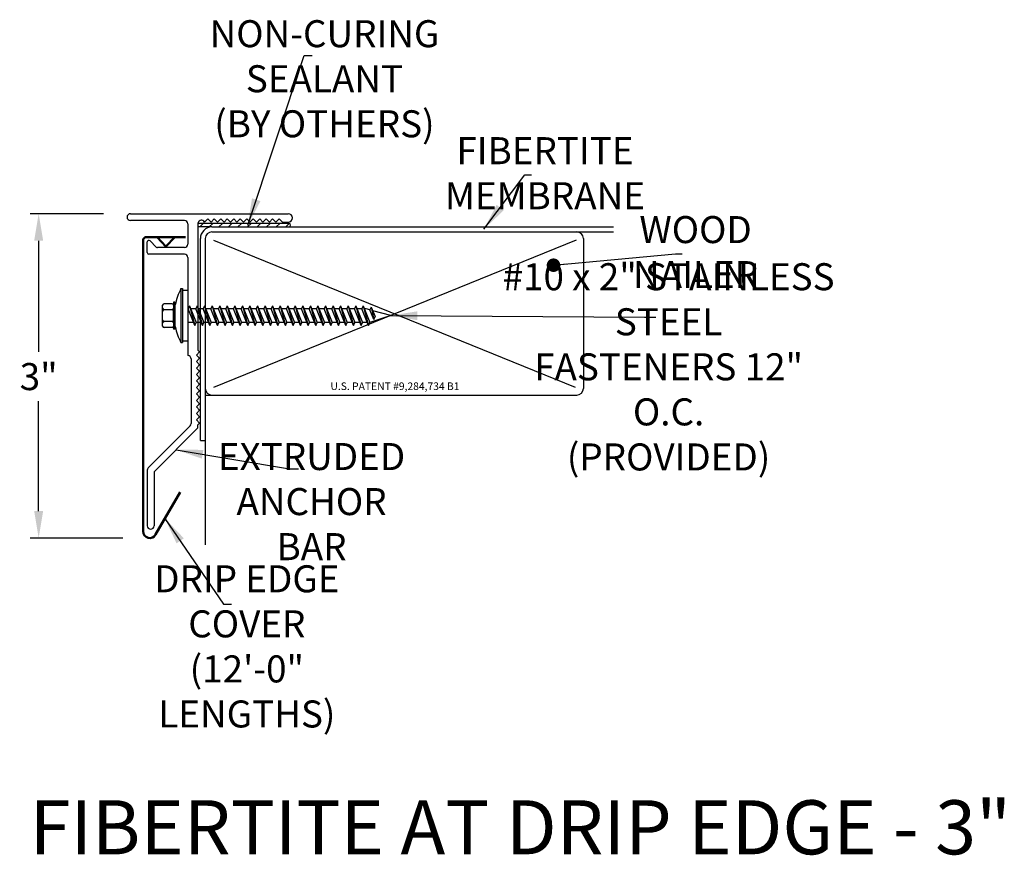
# Model space of a CAD drawing. Extents: x 40.89 to 50, y 15.43 to 23.16.
import ezdxf

# ---------------------------------------------------------------- set-up
doc = ezdxf.new("R2010")
doc.units = 0
doc.header["$LTSCALE"] = 0.3
doc.header["$MEASUREMENT"] = 0
doc.layers.get('0').update_dxf_attribs({"linetype": 'CONTINUOUS'})
doc.layers.add('ADPDETAIL3', color=7, linetype='CONTINUOUS')
doc.layers.add('ADPTEXT', color=7, linetype='CONTINUOUS')
doc.styles.add('ADPROMANS', font='ROMANS.SHX')
doc.styles.get("Standard").update_dxf_attribs({"font": 'simplex.shx'})
doc.styles.add('style1', font='dim.shx', dxfattribs={"width": 0.75, "height": 0.36})
doc.dimstyles.get("Standard").update_dxf_attribs({"dimtxt": 0.25, "dimasz": 0.25, "dimexe": 0.08, "dimexo": 0.25, "dimgap": 0.08, "dimtad": 0, "dimtih": 1, "dimtoh": 1, "dimdec": 4, "dimzin": 3, "dimdsep": 46, "dimlunit": 5, "dimtxsty": 'Standard', "dimcen": 0.09, "dimclrd": 256, "dimclre": 256, "dimadec": 1, "dimazin": 2, "dimtfac": 1, "dimtdec": 4, "dimtofl": 0, "dimtmove": 0, "dimatfit": 3, "dimfxl": 0, "dimfrac": 1, "dimtolj": 1, "dimtzin": 0, "dimlwd": -1, "dimlwe": -1, "dimarcsym": 0})

# ---------------------------------------------------------------- blocks, each defined once
blk = doc.blocks.new('*D2')
for p, q in [((41.6655, 21.3632), (40.9863, 21.3632)), ((41.0663, 21.1132), (41.0663, 20.0855)), ((41.0663, 18.6132), (41.0663, 19.6278)), ((41.8447, 18.3632), (40.9863, 18.3632))]:
    blk.add_line(p, q)
for points in [[(41.0246, 21.1132), (41.108, 21.1132), (41.0663, 21.3632)], [(41.0246, 18.6132), (41.108, 18.6132), (41.0663, 18.3632)]]:
    blk.add_solid(points)
at = {"color": 0, "insert": (41.0663, 19.8566), "char_height": 0.25, "attachment_point": 5}
blk.add_mtext('\\A1;3"', dxfattribs=at)

msp = doc.modelspace()

# ---------------------------------------------------------------- hatches: boundary and pattern name
h = msp.add_hatch()
h.set_pattern_fill('ANSI31', color=256, scale=0.5)
h.set_pattern_definition([(45, (28.492113, 0.723116), (-0.04419417, 0.04419417), [])])
edge = h.paths.add_edge_path()
edge.add_line((43.38207, 21.27313), (42.54053, 21.27313))
edge.add_line((42.54053, 21.27313), (42.54053, 21.24034))
edge.add_line((42.54053, 21.24034), (42.67025, 21.24034))
edge.add_line((42.67025, 21.24034), (43.34928, 21.24034))
edge.add_arc((43.34928, 21.27313), 0.03279, 270, 360)

# ---------------------------------------------------------------- linework, layer by layer
for p, q in [((41.91553, 21.36323), (43.37678, 21.36323)), ((42.41553, 21.30073), (41.91553, 21.30073)), ((42.44653, 21.26973), (42.44653, 21.08173)), ((43.38207, 21.27313), (42.54053, 21.27313)), ((42.54053, 21.27153), (42.54053, 20.10084)), ((42.67025, 21.24034), (42.54053, 21.24034)), ((42.60178, 21.28573), (42.59388, 21.29363)), ((42.63178, 21.31573), (42.60178, 21.28573)), ((42.66178, 21.28573), (42.63178, 21.31573)), ((42.69178, 21.31573), (42.66178, 21.28573)), ((42.67025, 21.24034), (46.38517, 21.24034)), ((42.72178, 21.28573), (42.69178, 21.31573)), ((42.75178, 21.31573), (42.72178, 21.28573)), ((42.78178, 21.28573), (42.75178, 21.31573)), ((42.81178, 21.31573), (42.78178, 21.28573)), ((42.84178, 21.28573), (42.81178, 21.31573)), ((42.87178, 21.31573), (42.84178, 21.28573)), ((42.90178, 21.28573), (42.87178, 21.31573)), ((42.93178, 21.31573), (42.90178, 21.28573)), ((42.96178, 21.28573), (42.93178, 21.31573)), ((42.99178, 21.31573), (42.96178, 21.28573)), ((43.02178, 21.28573), (42.99178, 21.31573)), ((43.05178, 21.31573), (43.02178, 21.28573)), ((43.08178, 21.28573), (43.05178, 21.31573)), ((43.11178, 21.31573), (43.08178, 21.28573)), ((43.14178, 21.28573), (43.11178, 21.31573)), ((43.17178, 21.31573), (43.14178, 21.28573)), ((43.20178, 21.28573), (43.17178, 21.31573)), ((43.23178, 21.31573), (43.20178, 21.28573)), ((43.26178, 21.28573), (43.23178, 21.31573)), ((43.2918, 21.31571), (43.2618, 21.28571)), ((43.3218, 21.28571), (43.2918, 21.31571)), ((43.32178, 21.28573), (43.37678, 21.28573)), ((42.67025, 21.19534), (46.38517, 21.19534)), ((42.07178, 21.00385), (42.07178, 21.10194)), ((42.15481, 21.05512), (42.09739, 21.11254)), ((42.41553, 21.05073), (42.16542, 21.05073)), ((42.56275, 19.26636), (42.56275, 21.13284)), ((42.60775, 21.13284), (42.60775, 19.74784)), ((42.68364, 21.11984), (46.03025, 19.75895)), ((46.03909, 21.11984), (42.68364, 19.75453)), ((46.10775, 21.13284), (46.10775, 19.74784)), ((42.41553, 20.98823), (42.08741, 20.98823)), ((42.44678, 20.95698), (42.44678, 20.05073)), ((42.38298, 20.67031), (42.38298, 20.17079)), ((42.38298, 20.67031), (42.39836, 20.67031)), ((42.39836, 20.67031), (42.39836, 20.17079)), ((42.39836, 20.65468), (42.44678, 20.65468)), ((42.44678, 20.65468), (42.44678, 20.18641)), ((42.33014, 20.3188), (42.33014, 20.51972)), ((42.44989, 20.48305), (42.44678, 20.48305)), ((42.51981, 20.48305), (42.47329, 20.48305)), ((42.58974, 20.48305), (42.54322, 20.48305)), ((42.65967, 20.48305), (42.61314, 20.48305)), ((42.7296, 20.48305), (42.68307, 20.48305)), ((42.79953, 20.48305), (42.753, 20.48305)), ((42.86946, 20.48305), (42.82293, 20.48305)), ((42.93938, 20.48305), (42.89286, 20.48305)), ((43.00931, 20.48305), (42.96279, 20.48305)), ((43.07924, 20.48305), (43.03271, 20.48305)), ((43.14917, 20.48305), (43.10264, 20.48305)), ((43.2191, 20.48305), (43.17257, 20.48305)), ((43.28903, 20.48305), (43.2425, 20.48305)), ((43.35895, 20.48305), (43.31243, 20.48305)), ((43.42888, 20.48305), (43.38236, 20.48305)), ((43.49881, 20.48305), (43.45228, 20.48305)), ((43.56874, 20.48305), (43.52221, 20.48305)), ((43.63867, 20.48305), (43.59214, 20.48305)), ((43.7086, 20.48305), (43.66207, 20.48305)), ((43.77852, 20.48305), (43.732, 20.48305)), ((43.84845, 20.48305), (43.80193, 20.48305)), ((43.91838, 20.48305), (43.87186, 20.48305)), ((43.98831, 20.48305), (43.94178, 20.48305)), ((44.05824, 20.48305), (44.01171, 20.48305)), ((44.09645, 20.48305), (44.08164, 20.48305)), ((44.13212, 20.47325), (44.09645, 20.48305)), ((44.32406, 20.42055), (44.1323, 20.35805)), ((44.32406, 20.42055), (44.15846, 20.46602)), ((42.50036, 20.35805), (42.44678, 20.35805)), ((42.57029, 20.35805), (42.52394, 20.35805)), ((42.64022, 20.35805), (42.59387, 20.35805)), ((42.71015, 20.35805), (42.6638, 20.35805)), ((42.78008, 20.35805), (42.73373, 20.35805)), ((42.85, 20.35805), (42.80366, 20.35805)), ((42.91993, 20.35805), (42.87358, 20.35805)), ((42.98986, 20.35805), (42.94351, 20.35805)), ((43.05979, 20.35805), (43.01344, 20.35805)), ((43.12972, 20.35805), (43.08337, 20.35805)), ((43.19965, 20.35805), (43.1533, 20.35805)), ((43.26957, 20.35805), (43.22323, 20.35805)), ((43.3395, 20.35805), (43.29315, 20.35805)), ((43.40943, 20.35805), (43.36308, 20.35805)), ((43.47936, 20.35805), (43.43301, 20.35805)), ((43.54929, 20.35805), (43.50294, 20.35805)), ((43.61922, 20.35805), (43.57287, 20.35805)), ((43.68914, 20.35805), (43.6428, 20.35805)), ((43.75907, 20.35805), (43.71273, 20.35805)), ((43.829, 20.35805), (43.78265, 20.35805)), ((43.89893, 20.35805), (43.85258, 20.35805)), ((43.96886, 20.35805), (43.92251, 20.35805)), ((44.03879, 20.35805), (43.99244, 20.35805)), ((44.10871, 20.35805), (44.06237, 20.35805)), ((42.38298, 20.17079), (42.39836, 20.17079)), ((42.39836, 20.18641), (42.44678, 20.18641)), ((42.55553, 20.08584), (42.52553, 20.05584)), ((42.52553, 20.05584), (42.55553, 20.02584)), ((42.54053, 20.10084), (42.55553, 20.08584)), ((42.47803, 20.01948), (42.47803, 19.42173)), ((42.55553, 20.02584), (42.52553, 19.99584)), ((42.52553, 19.99584), (42.55553, 19.96584)), ((42.55553, 19.96584), (42.52553, 19.93584)), ((42.52553, 19.93584), (42.55553, 19.90584)), ((42.55553, 19.90584), (42.52553, 19.87584)), ((42.52553, 19.87584), (42.55553, 19.84584)), ((42.55553, 19.84584), (42.52553, 19.81584)), ((42.52553, 19.81584), (42.55553, 19.78584)), ((42.55553, 19.78584), (42.52553, 19.75584)), ((42.52553, 19.75584), (42.55553, 19.72584)), ((42.55553, 19.72584), (42.52553, 19.69584)), ((42.52553, 19.69584), (42.55553, 19.66584)), ((42.60775, 19.74784), (42.60775, 18.30107)), ((42.60775, 19.68534), (46.04525, 19.68534)), ((42.55553, 19.66584), (42.52553, 19.63584)), ((42.52553, 19.63584), (42.55553, 19.60584)), ((42.55553, 19.60584), (42.52553, 19.57584)), ((42.52553, 19.57584), (42.55553, 19.54584)), ((42.55553, 19.54584), (42.52553, 19.51584)), ((42.52553, 19.51584), (42.55553, 19.48584)), ((42.55553, 19.48584), (42.52553, 19.45584)), ((42.52553, 19.45584), (42.55553, 19.42584)), ((42.55553, 19.42584), (42.54053, 19.41084)), ((42.54053, 19.39584), (42.54053, 19.41084)), ((42.46888, 19.39963), (42.08094, 19.01169)), ((42.53138, 19.37374), (42.14344, 18.9858)), ((42.56275, 19.26636), (42.60775, 19.26636)), ((42.07178, 18.98959), (42.07178, 18.47665)), ((42.13428, 18.9637), (42.13428, 18.47665))]:
    msp.add_line(p, q)
at = {"color": 1, "lineweight": 50}
for p, q in [((42.42405, 21.14747), (42.06343, 21.14747)), ((42.24448, 21.06025), (42.16274, 21.14747)), ((42.24448, 21.06025), (42.32622, 21.14747)), ((42.03223, 21.11627), (42.03223, 18.42573)), ((42.14885, 18.39448), (42.37598, 18.78787))]:
    msp.add_line(p, q, dxfattribs=at)
for centre, radius, start, end in [((41.91553, 21.33198), 0.03125, 90, 270), ((43.37678, 21.32448), 0.03875, 270, 90), ((42.41553, 21.26973), 0.031, 0, 90), ((42.57178, 21.27153), 0.03125, 45, 180), ((42.67025, 21.13284), 0.1075, 90, 180), ((43.38207, 21.25673), 0.01639, 270, 90), ((42.67025, 21.13284), 0.0625, 90, 180), ((46.04525, 21.13284), 0.0625, 0, 90), ((42.08678, 21.10194), 0.015, 45, 180), ((42.16542, 21.06573), 0.015, 225, 270), ((42.41553, 21.08173), 0.031, 270, 0), ((42.08741, 21.00385), 0.01562, 180, 270), ((42.41553, 20.95698), 0.03125, 0, 90), ((42.97114, 20.37935), 0.65619, 153.679137, 167.648182), ((42.95136, 20.45715), 0.63644, 192.555205, 206.739629), ((42.44678, 20.01948), 0.03125, 360, 90), ((42.67025, 19.74784), 0.0625, 180, 270), ((46.04525, 19.74784), 0.0625, 270, 0), ((42.44678, 19.42173), 0.03125, 315, 0), ((42.50928, 19.39584), 0.03125, 315, 0), ((42.10303, 18.98959), 0.03125, 135, 180), ((42.16553, 18.9637), 0.03125, 135, 180), ((42.10303, 18.47665), 0.03125, 180, 0)]:
    msp.add_arc(centre, radius, start, end)
for centre, radius, start, end in [((42.06343, 21.11627), 0.0312, 90, 180), ((42.09473, 18.42573), 0.0625, 180, 330)]:
    msp.add_arc(centre, radius, start, end, dxfattribs=at)
at = {"layer": 'ADPDETAIL3'}
for p, q in [((42.21313, 20.32454), (42.21313, 20.51655)), ((42.30138, 20.52992), (42.2265, 20.52992)), ((42.33014, 20.54531), (42.31475, 20.54531)), ((42.31475, 20.54531), (42.31475, 20.4619)), ((42.31475, 20.51655), (42.31475, 20.48864)), ((42.33014, 20.29579), (42.33014, 20.54531)), ((42.46248, 20.50973), (42.44989, 20.48305)), ((42.46248, 20.50973), (42.52394, 20.35805)), ((42.46248, 20.50973), (42.51188, 20.32951)), ((42.5324, 20.50973), (42.51981, 20.48305)), ((42.5324, 20.50973), (42.59387, 20.35805)), ((42.5324, 20.50973), (42.58181, 20.32951)), ((42.60233, 20.50973), (42.58974, 20.48305)), ((42.60233, 20.50973), (42.6638, 20.35805)), ((42.60233, 20.50973), (42.65174, 20.32951)), ((42.67226, 20.50973), (42.65967, 20.48305)), ((42.67226, 20.50973), (42.73373, 20.35805)), ((42.67226, 20.50973), (42.72167, 20.32951)), ((42.74219, 20.50973), (42.7296, 20.48305)), ((42.74219, 20.50973), (42.80366, 20.35805)), ((42.74219, 20.50973), (42.7916, 20.32951)), ((42.81212, 20.50973), (42.79953, 20.48305)), ((42.81212, 20.50973), (42.87358, 20.35805)), ((42.81212, 20.50973), (42.86153, 20.32951)), ((42.88205, 20.50973), (42.86946, 20.48305)), ((42.88205, 20.50973), (42.94351, 20.35805)), ((42.88205, 20.50973), (42.93146, 20.32951)), ((42.95198, 20.50973), (42.93938, 20.48305)), ((42.95198, 20.50973), (43.01344, 20.35805)), ((42.95198, 20.50973), (43.00138, 20.32951)), ((43.0219, 20.50973), (43.00931, 20.48305)), ((43.0219, 20.50973), (43.08337, 20.35805)), ((43.0219, 20.50973), (43.07131, 20.32951)), ((43.09183, 20.50973), (43.07924, 20.48305)), ((43.09183, 20.50973), (43.1533, 20.35805)), ((43.09183, 20.50973), (43.14124, 20.32951)), ((43.16176, 20.50973), (43.14917, 20.48305)), ((43.16176, 20.50973), (43.22323, 20.35805)), ((43.16176, 20.50973), (43.21117, 20.32951)), ((43.23169, 20.50973), (43.2191, 20.48305)), ((43.23169, 20.50973), (43.29315, 20.35805)), ((43.23169, 20.50973), (43.2811, 20.32951)), ((43.30162, 20.50973), (43.28903, 20.48305)), ((43.30162, 20.50973), (43.36308, 20.35805)), ((43.30162, 20.50973), (43.35103, 20.32951)), ((43.37155, 20.50973), (43.35895, 20.48305)), ((43.37155, 20.50973), (43.43301, 20.35805)), ((43.37155, 20.50973), (43.42095, 20.32951)), ((43.44147, 20.50973), (43.42888, 20.48305)), ((43.44147, 20.50973), (43.50294, 20.35805)), ((43.44147, 20.50973), (43.49088, 20.32951)), ((43.5114, 20.50973), (43.49881, 20.48305)), ((43.5114, 20.50973), (43.57287, 20.35805)), ((43.5114, 20.50973), (43.56081, 20.32951)), ((43.58133, 20.50973), (43.56874, 20.48305)), ((43.58133, 20.50973), (43.6428, 20.35805)), ((43.58133, 20.50973), (43.63074, 20.32951)), ((43.65126, 20.50973), (43.63867, 20.48305)), ((43.65126, 20.50973), (43.71273, 20.35805)), ((43.65126, 20.50973), (43.70067, 20.32951)), ((43.72119, 20.50973), (43.7086, 20.48305)), ((43.72119, 20.50973), (43.78265, 20.35805)), ((43.72119, 20.50973), (43.7706, 20.32951)), ((43.79112, 20.50973), (43.77852, 20.48305)), ((43.79112, 20.50973), (43.85258, 20.35805)), ((43.79112, 20.50973), (43.84052, 20.32951)), ((43.86104, 20.50973), (43.84845, 20.48305)), ((43.86104, 20.50973), (43.92251, 20.35805)), ((43.86104, 20.50973), (43.91045, 20.32951)), ((43.93097, 20.50973), (43.91838, 20.48305)), ((43.93097, 20.50973), (43.99244, 20.35805)), ((43.93097, 20.50973), (43.98038, 20.32951)), ((44.0009, 20.50973), (43.98831, 20.48305)), ((44.0009, 20.50973), (44.06237, 20.35805)), ((44.0009, 20.50973), (44.05031, 20.32951)), ((44.07083, 20.50973), (44.05824, 20.48305)), ((44.07083, 20.50973), (44.1323, 20.35805)), ((44.07083, 20.50973), (44.12024, 20.32951)), ((42.30138, 20.47527), (42.2265, 20.47527)), ((42.31475, 20.37108), (42.31475, 20.47002)), ((42.31475, 20.4619), (42.31475, 20.29579)), ((42.51188, 20.32951), (42.44989, 20.48305)), ((42.58181, 20.32951), (42.51981, 20.48305)), ((42.65174, 20.32951), (42.58974, 20.48305)), ((42.72167, 20.32951), (42.65967, 20.48305)), ((42.7916, 20.32951), (42.7296, 20.48305)), ((42.86153, 20.32951), (42.79953, 20.48305)), ((42.93146, 20.32951), (42.86946, 20.48305)), ((43.00138, 20.32951), (42.93938, 20.48305)), ((43.07131, 20.32951), (43.00931, 20.48305)), ((43.14124, 20.32951), (43.07924, 20.48305)), ((43.21117, 20.32951), (43.14917, 20.48305)), ((43.2811, 20.32951), (43.2191, 20.48305)), ((43.35103, 20.32951), (43.28903, 20.48305)), ((43.42095, 20.32951), (43.35895, 20.48305)), ((43.49088, 20.32951), (43.42888, 20.48305)), ((43.56081, 20.32951), (43.49881, 20.48305)), ((43.63074, 20.32951), (43.56874, 20.48305)), ((43.70067, 20.32951), (43.63867, 20.48305)), ((43.7706, 20.32951), (43.7086, 20.48305)), ((43.84052, 20.32951), (43.77852, 20.48305)), ((43.91045, 20.32951), (43.84845, 20.48305)), ((43.98038, 20.32951), (43.91838, 20.48305)), ((44.05031, 20.32951), (43.98831, 20.48305)), ((44.12024, 20.32951), (44.05824, 20.48305)), ((44.16762, 20.38514), (44.13211, 20.47326)), ((44.14471, 20.49993), (44.13212, 20.47325)), ((44.14471, 20.49993), (44.17967, 20.41368)), ((44.14471, 20.49993), (44.16762, 20.38514)), ((44.16762, 20.38514), (44.17967, 20.41368)), ((42.30138, 20.36583), (42.2265, 20.36583)), ((42.31475, 20.35246), (42.31475, 20.32454)), ((42.51188, 20.32951), (42.52394, 20.35805)), ((42.58181, 20.32951), (42.59387, 20.35805)), ((42.65174, 20.32951), (42.6638, 20.35805)), ((42.72167, 20.32951), (42.73373, 20.35805)), ((42.7916, 20.32951), (42.80366, 20.35805)), ((42.86153, 20.32951), (42.87358, 20.35805)), ((42.93146, 20.32951), (42.94351, 20.35805)), ((43.00138, 20.32951), (43.01344, 20.35805)), ((43.07131, 20.32951), (43.08337, 20.35805)), ((43.14124, 20.32951), (43.1533, 20.35805)), ((43.21117, 20.32951), (43.22323, 20.35805)), ((43.2811, 20.32951), (43.29315, 20.35805)), ((43.35103, 20.32951), (43.36308, 20.35805)), ((43.42095, 20.32951), (43.43301, 20.35805)), ((43.49088, 20.32951), (43.50294, 20.35805)), ((43.56081, 20.32951), (43.57287, 20.35805)), ((43.63074, 20.32951), (43.6428, 20.35805)), ((43.70067, 20.32951), (43.71273, 20.35805)), ((43.7706, 20.32951), (43.78265, 20.35805)), ((43.84052, 20.32951), (43.85258, 20.35805)), ((43.91045, 20.32951), (43.92251, 20.35805)), ((43.98038, 20.32951), (43.99244, 20.35805)), ((44.05031, 20.32951), (44.06237, 20.35805)), ((44.12024, 20.32951), (44.1323, 20.35805)), ((42.30138, 20.31117), (42.2265, 20.31117)), ((42.33014, 20.29579), (42.31475, 20.29579))]:
    msp.add_line(p, q, dxfattribs=at)
for centre, start, end in [((42.2265, 20.51655), 90, 180), ((42.30138, 20.51655), 0, 90), ((42.2265, 20.48864), 180, 270), ((42.2265, 20.4619), 90, 180), ((42.30138, 20.48864), 270, 0), ((42.30138, 20.4619), 0, 90), ((42.2265, 20.3792), 180, 270), ((42.2265, 20.35246), 90, 180), ((42.2265, 20.32454), 180, 270), ((42.30138, 20.3792), 270, 0), ((42.30138, 20.35246), 0, 90), ((42.30138, 20.32454), 270, 0)]:
    msp.add_arc(centre, 0.01337, start, end, dxfattribs=at)

# ---------------------------------------------------------------- texts
at = {"insert": (44.36375, 19.76768), "char_height": 0.07, "attachment_point": 5}
msp.add_mtext('\\A1;U.S. PATENT #9,284,734 B1', dxfattribs=at)
at = {"layer": 'ADPTEXT', "attachment_point": 5}
for s, insert, char_height, style in [('\\A1;NON-CURING SEALANT\\P(BY OTHERS)', (43.71111, 22.61164), 0.25, 'style1'), ('\\A1;FIBERTITE MEMBRANE', (45.75209, 21.73796), 0.25, 'style1'), ('\\A1;WOOD NAILER', (47.1457, 21.00797), 0.25, 'style1'), ('\\A1;#10 x 2" STAINLESS STEEL\\PFASTENERS 12" O.C.\\P(PROVIDED)', (46.89582, 19.94685), 0.25, 'style1'), ('\\A1;EXTRUDED\\PANCHOR BAR', (43.59163, 18.70028), 0.25, 'style1'), ('\\A1;DRIP EDGE COVER\\P(12\'-0" LENGTHS)', (42.99289, 17.36093), 0.25, 'style1'), ('\\A1;FIBERTITE AT DRIP EDGE - 3"', (45.52418, 15.68744), 0.5, 'ADPROMANS')]:
    msp.add_mtext(s, dxfattribs=dict(at, insert=insert, char_height=char_height, style=style))

# ---------------------------------------------------------------- dimensions: what is measured, and where the dimension line sits
dim = msp.add_linear_dim(base=(41.06629, 18.36323), p1=(41.91553, 21.36323), p2=(42.09473, 18.36323), angle=90, dimstyle='Standard', override={"dimpost": '"'})
dim.commit()
dim.dimension.update_dxf_attribs({"geometry": '*D2', "text_midpoint": (41.06629, 19.85664), "dimtype": 160})

# ---------------------------------------------------------------- leaders
for points, override in [([(43.00107, 21.25579), (43.52263, 22.82766), (43.59852, 22.82766)], {"dimgap": 0.04, "dimtad": 0}), ([(45.18703, 21.22021), (45.56607, 21.72351), (45.62806, 21.72351)], {"dimgap": 0.04, "dimtad": 0}), ([(45.83075, 20.88711), (46.95969, 20.99353), (47.02167, 20.99353)], {"dimasz": 0.125, "dimgap": 0.04, "dimtad": 0, "dimldrblk": 'Dot'}), ([(44.32192, 20.42114), (46.67162, 20.40592), (46.77632, 20.40592)], {"dimgap": 0.04, "dimtad": 0}), ([(42.33741, 19.17977), (43.38765, 19.00366), (43.47208, 19.00366)], {"dimgap": 0.04, "dimtad": 0}), ([(42.23498, 18.54365), (42.77779, 17.75035), (42.85019, 17.75035)], {"dimgap": 0.09, "dimtad": 0})]:
    msp.add_leader(points, dimstyle='Standard', override=override)

doc.saveas('drawing.dxf')
